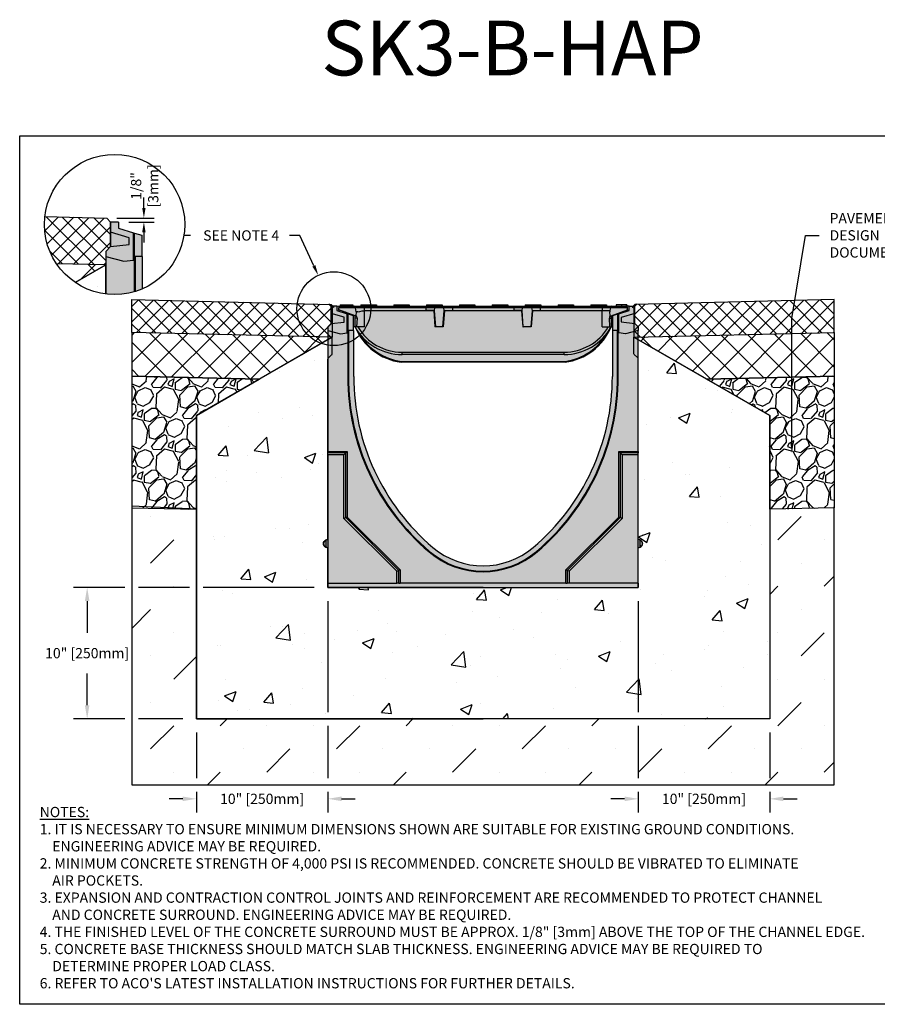
# Model space of a CAD drawing. Units: inches. Extents: x 725.4 to 786.3, y -54 to -9.1.
# Drawn here: x 725.4 to 764.6, y -54 to -9.1 of the extents above; entities that cross this region are included whole.
import ezdxf
from ezdxf import colors
from ezdxf.entities.mleader import LeaderData, LeaderLine
from ezdxf.math import Vec2, Vec3

# ---------------------------------------------------------------- set-up
doc = ezdxf.new("R2010")
doc.units = ezdxf.units.IN
doc.header["$LTSCALE"] = 0.25
doc.header["$MEASUREMENT"] = 0
for name, color, linetype in [('ABC', 7, 'Continuous'), ('ASPHALT', 7, 'Continuous'), ('Channel', 7, 'Continuous'), ('CONCRETE', 7, 'Continuous'), ('SUB-GRADE', 7, 'Continuous'), ('Text', 7, 'Continuous'), ('TITLEBLOCK', 7, 'Continuous')]:
    doc.layers.add(name, color=color, linetype=linetype)
doc.styles.add('Annotative', font='arial.ttf', dxfattribs={"height": 0.09375})
doc.styles.get("Standard").update_dxf_attribs({"font": 'arial.ttf'})
doc.dimstyles.get("Standard").update_dxf_attribs({"dimtxt": 0.625, "dimasz": 0.625, "dimexe": 0.625, "dimexo": 0.625, "dimtad": 0, "dimtih": 1, "dimtoh": 1, "dimdec": 3, "dimzin": 0, "dimdsep": 46, "dimlunit": 4, "dimtxsty": 'Standard', "dimcen": 0.625, "dimadec": 0, "dimazin": 0, "dimtfac": 1, "dimtdec": 3, "dimtofl": 0, "dimtmove": 0, "dimatfit": 3, "dimfxl": 1, "dimtolj": 1, "dimtzin": 0, "dimarcsym": 0})
pattern_1 = [(273.012788, (388.46686, -131.36732), (1.41421356, -24.04163056), [0.269072, -26.638176]), (229.96974, (388.481, -131.63602), (15.556349186, 18.38477631), [0.461736, -45.7118495]), (177.510447, (388.18402, -131.98957), (29.69848481, -1.414213562), [0.325576, -32.232065]), (312.27369, (387.98603, -132.89467), (-26.870057685, 29.69848481), [0.420476, -41.627116]), (337.833654, (388.26887, -133.20579), (-24.04163056, 9.899494937), [0.41231, -40.818746]), (42.27369, (388.65071, -133.36136), (-29.69848481, -26.870057685), [0.420476, -41.627116]), (82.69424, (388.961834, -133.078514), (-4.242640687, -32.526911935), [0.556058, -55.049697]), (117.255328, (389.032545, -132.52697), (-21.213203436, 41.012193309), [0.524976, -51.972643]), (166.429566, (388.79213, -132.06028), (-29.69848481, 7.071067812), [0.4219, -41.768146]), (220.23636, (388.382, -131.96129), (16.97056275, 14.142135624), [0.481664, -23.601525]), (267.397438, (388.01431, -132.27241), (-1.414213562, -32.526911935), [0.622896, -61.66675]), (183.814075, (389.40024, -131.50874), (-18.38477631, -1.41421356), [0.212602, -21.04769]), (216.469234, (389.18811, -131.52288), (21.213203436, 15.556349186), [0.404474, -40.043023]), (270, (388.8628, -131.7633), (1.4142136, -1.4142136), [0.282842, -2.545585]), (248.19859, (388.59414, -131.69258), (4.24264069, 9.89949494), [0.152316, -15.07923]), (336.80141, (388.53757, -131.834), (-5.65685425, 2.82842712), [0.215406, -10.554924]), (75.96376, (388.73556, -131.91886), (1.41421356, 7.0710678), [0.349858, -11.312046]), (206.56505, (388.8204, -131.57945), (4.2426407, 1.4142136), [0.252982, -6.071573]), (61.38954, (387.71733, -132.65425), (9.899494937, 18.38477631), [0.3544, -35.08569]), (115.346176, (387.88703, -132.34312), (9.899494937, -21.213203436), [0.297322, -29.4348155]), (338.19859, (388.53757, -131.2966), (-9.89949494, 4.24264069), [0.30463, -14.926916]), (28.61046, (388.82041, -131.40974), (-18.38477631, -9.899494937), [0.3544, -35.08569]), (24.443955, (388.59414, -133.53106), (-9.89949494, -4.24264069), [0.34176, -16.746247]), (339.77514, (388.90527, -133.38964), (-22.627417, 8.485281374), [0.286356, -28.349286]), (111.80141, (389.96593, -132.69668), (-4.24264069, 9.89949494), [0.30463, -14.926916]), (62.354025, (389.85279, -132.41383), (-12.72792206, -24.04163056), [0.335262, -33.190847]), (114.443955, (389.27296, -133.38964), (4.24264069, -9.89949494), [0.17088, -16.917127]), (146.30993, (389.88107, -132.78153), (-7.0710678, 4.2426407), [0.10198, -10.096059]), (210.96376, (389.7962, -132.72496), (5.65685425, 2.8284271), [0.41231, -7.833901]), (231.009006, (389.44267, -132.93709), (12.72792206, 15.556349186), [0.3821, -37.827846]), (348.69007, (388.86284, -132.04614), (-4.2426407, 1.4142136), [0.288444, -6.922659]), (38.157227, (389.14568, -132.10271), (26.870057685, 21.213203436), [0.503588, -49.855125]), (105.945396, (389.54166, -131.79158), (4.24264069, -15.55634919), [0.205912, -20.385348]), (135, (389.485, -131.5936), (-2.828427, 4e-16), [0.12, -1.88]), (165.256437, (389.37196, -132.92295), (15.556349186, -4.242640687), [0.277848, -27.50704]), (93.012788, (389.10326, -132.85224), (-1.41421356, 24.04163056), [0.538144, -26.369104]), (45, (389.075, -132.3148), (2e-16, 2.828427), [0.52, -1.48]), (10.304846, (389.44267, -131.94714), (24.04163056, 4.242640687), [0.316228, -31.306549]), (299.054604, (389.7538, -131.89057), (4.24264069, -7.07106781), [0.291204, -14.269016]), (252.645975, (389.895215, -132.14513), (-12.727922061, -41.012193309), [0.47413, -46.938948]), (220.426079, (389.75379, -132.59768), (-19.798989873, -16.970562748), [0.501598, -49.658147])]
pattern_2 = [(50, (683.1323, 19.9137), (5.37945, -0.47064), [0.5625, -6.1875]), (355, (683.1323, 19.9137), (-1.04064, 5.64144), [0.45, -4.95]), (100.4514, (683.5806, 19.8745), (4.33882, 5.1708), [0.47805, -5.25857]), (46.184, (683.132, 21.414), (8.0043, -1.2414), [0.84375, -9.28125]), (96.636, (683.799, 21.31), (7.00996, 7.3059), [0.7171, -7.88785]), (351.184, (683.132, 21.414), (7.00996, 7.3059), [0.675, -7.425]), (21, (683.8823, 21.0387), (4.4768, -3.01964), [0.5625, -6.1875]), (326, (683.8823, 21.0387), (1.82486, 5.43863), [0.45, -4.95]), (71.4514, (684.2554, 20.787), (6.30167, 2.41898), [0.47805, -5.25857]), (37.5, (683.1323, 19.9137), (0.0912, 2.496704), [0, -4.89, 0, -5.025, 0, -4.96875]), (7.5, (683.1323, 19.9137), (1.97302, 2.95809), [0, -2.865, 0, -4.7775, 0, -1.89375]), (327.5, (681.4598, 19.9137), (4.00367, -0.16916), [0, -1.875, 0, -5.85, 0, -7.7625]), (317.5, (680.7098, 19.9137), (4.3739, 0.75079), [0, -2.4375, 0, -3.885, 0, -5.5125])]
pattern_3 = [(45, (734.38794, -22.5933), (-0.353553, 0.353553), []), (135, (734.38794, -22.5933), (-0.353553, -0.353553), [])]
pattern_4 = [(45, (388.86265, -133.8001), (-0.6187184, 0.6187184), []), (135, (388.86265, -133.8001), (-0.6187184, -0.6187184), [])]

# ---------------------------------------------------------------- blocks, each defined once
blk = doc.blocks.new('*D48')
at = {"layer": 'Defpoints', "color": 0, "transparency": 16777216}
for p in [(739.501, -35.018), (733.501, -41.018), (733.501, -44.667)]:
    blk.add_point(p, dxfattribs=at)
at = {"layer": 'Text', "color": 0, "lineweight": -2, "transparency": 16777216}
for p, q in [((739.501, -35.643), (739.501, -40.705)), ((739.501, -41.33), (739.501, -43.721)), ((733.501, -41.643), (733.501, -43.721)), ((733.501, -44.346), (733.501, -45.292)), ((739.501, -44.346), (739.501, -45.292)), ((732.876, -44.667), (732.251, -44.667)), ((740.126, -44.667), (740.751, -44.667))]:
    blk.add_line(p, q, dxfattribs=at)
at = {"layer": 'Text', "color": 0, "transparency": 16777216}
for points in [[(732.876, -44.563), (732.876, -44.771), (733.501, -44.667)], [(740.126, -44.563), (740.126, -44.771), (739.501, -44.667)]]:
    blk.add_solid(points, dxfattribs=at)
at = {"layer": 'Text', "color": 0, "transparency": 16777216, "insert": (736.501, -44.667), "char_height": 0.46875, "attachment_point": 5}
blk.add_mtext('\\A1;10" [250mm]', dxfattribs=at)
blk = doc.blocks.new('*D49')
at = {"layer": 'Defpoints', "color": 0, "transparency": 16777216}
for p in [(739.501, -35.018), (728.514, -41.018), (733.501, -41.018)]:
    blk.add_point(p, dxfattribs=at)
at = {"layer": 'Text', "color": 0, "lineweight": -2, "transparency": 16777216}
for p, q in [((730.237, -35.018), (727.889, -35.018)), ((733.189, -35.018), (730.862, -35.018)), ((738.876, -35.018), (733.814, -35.018)), ((728.514, -35.643), (728.514, -37.092)), ((728.514, -40.393), (728.514, -38.943)), ((730.237, -41.018), (727.889, -41.018)), ((732.876, -41.018), (730.862, -41.018))]:
    blk.add_line(p, q, dxfattribs=at)
at = {"layer": 'Text', "color": 0, "transparency": 16777216}
for points in [[(728.409, -35.643), (728.618, -35.643), (728.514, -35.018)], [(728.409, -40.393), (728.618, -40.393), (728.514, -41.018)]]:
    blk.add_solid(points, dxfattribs=at)
at = {"layer": 'Text', "color": 0, "transparency": 16777216, "insert": (728.514, -38.018), "char_height": 0.46875, "attachment_point": 5}
blk.add_mtext('\\A1;10" [250mm]', dxfattribs=at)
blk = doc.blocks.new('*D50')
at = {"layer": 'Defpoints', "color": 0, "transparency": 16777216}
for p in [(753.675, -35.018), (759.675, -41.018), (759.675, -44.667)]:
    blk.add_point(p, dxfattribs=at)
at = {"layer": 'Text', "color": 0, "lineweight": -2, "transparency": 16777216}
for p, q in [((753.675, -35.643), (753.675, -40.705)), ((753.675, -41.33), (753.675, -43.721)), ((759.675, -41.643), (759.675, -43.721)), ((753.675, -44.346), (753.675, -45.292)), ((759.675, -44.346), (759.675, -45.292)), ((753.05, -44.667), (752.425, -44.667)), ((760.3, -44.667), (760.925, -44.667))]:
    blk.add_line(p, q, dxfattribs=at)
at = {"layer": 'Text', "color": 0, "transparency": 16777216}
for points in [[(753.05, -44.563), (753.05, -44.771), (753.675, -44.667)], [(760.3, -44.563), (760.3, -44.771), (759.675, -44.667)]]:
    blk.add_solid(points, dxfattribs=at)
at = {"layer": 'Text', "color": 0, "transparency": 16777216, "insert": (756.675, -44.667), "char_height": 0.46875, "attachment_point": 5}
blk.add_mtext('\\A1;10" [250mm]', dxfattribs=at)
blk = doc.blocks.new('*D47')
at = {"layer": 'Defpoints', "color": 0, "transparency": 16777216}
for p in [(729.405, -18.162), (729.948, -18.34), (731.104, -18.34)]:
    blk.add_point(p, dxfattribs=at)
at = {"layer": 'Text', "color": 0, "lineweight": -2, "transparency": 16777216}
for p, q in [((731.104, -17.693), (731.104, -17.224)), ((729.874, -18.162), (731.573, -18.162)), ((730.417, -18.34), (731.573, -18.34)), ((731.104, -18.809), (731.104, -19.277))]:
    blk.add_line(p, q, dxfattribs=at)
at = {"layer": 'Text', "color": 0, "transparency": 16777216}
for points in [[(731.026, -17.693), (731.182, -17.693), (731.104, -18.162)], [(731.026, -18.809), (731.182, -18.809), (731.104, -18.34)]]:
    blk.add_solid(points, dxfattribs=at)
at = {"layer": 'Text', "color": 0, "transparency": 16777216, "insert": (731.14, -16.694), "char_height": 0.4688, "attachment_point": 5, "rotation": 90}
blk.add_mtext('\\A1;1/8"\\P[3mm]', dxfattribs=at)
blk = doc.blocks.new('SW1373 S3K 00 Channel')
for p, q in [((-6.673, 8.306), (-6.929, 8.306)), ((-6.929, 7.976), (-6.929, 8.306)), ((-6.673, 8.306), (-6.673, 8.109)), ((-6.553, 8.296), (-6.673, 8.306)), ((-6.673, 8.109), (-6.198, 7.964)), ((-6.59, 8.246), (-6.589, 8.227)), ((-6.586, 8.146), (-6.589, 8.227)), ((-5.825, 8.227), (-6.589, 8.227)), ((-5.844, 7.873), (-6.586, 8.146)), ((-6.586, 8.146), (-6.583, 8.082)), ((-6.517, 8.365), (-6.526, 8.306)), ((-6.515, 8.365), (-6.526, 8.306)), ((-6.526, 8.306), (-6.513, 8.306)), ((-6.517, 8.365), (-6.515, 8.365)), ((-6.515, 8.365), (-5.943, 8.365)), ((-6.513, 8.306), (-5.892, 8.306)), ((-5.943, 8.365), (-5.935, 8.306)), ((-5.892, 8.306), (-5.474, 8.306)), ((-5.827, 8.241), (-5.825, 8.227)), ((-5.429, 8.241), (-5.827, 8.241)), ((-5.794, 8.056), (-5.825, 8.227)), ((-5.576, 8.365), (-5.576, 8.306)), ((-5.576, 8.365), (-5.429, 8.365)), ((-5.474, 8.306), (-5.429, 8.306)), ((-5.429, 8.365), (-5.429, 8.306)), ((-5.429, 8.365), (-5.015, 8.365)), ((-5.429, 8.306), (-5.429, 8.241)), ((-5.429, 8.306), (-5.015, 8.306)), ((-5.429, 8.241), (-5.429, 8.104)), ((-2.606, 8.241), (-5.429, 8.241)), ((-5.413, 7.361), (-5.413, 8.105)), ((-5.413, 8.105), (-2.606, 8.105)), ((-5.015, 8.365), (-5.015, 8.306)), ((-5.015, 8.365), (-4.868, 8.365)), ((-5.015, 8.306), (-4.964, 8.306)), ((-4.964, 8.306), (-3.98, 8.306)), ((-4.868, 8.365), (-4.868, 8.306)), ((-4.076, 8.365), (-4.076, 8.306)), ((-4.076, 8.365), (-3.929, 8.365)), ((-3.98, 8.306), (-3.929, 8.306)), ((-3.929, 8.365), (-3.929, 8.306)), ((-3.929, 8.365), (-3.515, 8.365)), ((-3.929, 8.306), (-3.515, 8.306)), ((-3.515, 8.365), (-3.515, 8.306)), ((-3.515, 8.365), (-3.368, 8.365)), ((-3.515, 8.306), (-3.464, 8.306)), ((-3.464, 8.306), (-2.606, 8.306)), ((-3.368, 8.365), (-3.368, 8.306)), ((-2.606, 8.306), (-2.142, 8.306)), ((-2.606, 8.306), (-2.606, 8.241)), ((-2.606, 8.241), (-2.606, 8.105)), ((-2.208, 8.241), (-2.606, 8.241)), ((-2.606, 8.105), (-2.606, 8.105)), ((-2.606, 8.105), (-2.232, 8.105)), ((-2.232, 8.105), (-2.606, 8.105)), ((-2.576, 8.365), (-2.576, 8.306)), ((-2.576, 8.365), (-2.429, 8.365)), ((-2.429, 8.365), (-2.429, 8.306)), ((-2.429, 8.365), (-2.015, 8.365)), ((-2.249, 8.105), (-2.194, 7.361)), ((-2.21, 8.227), (-2.232, 8.105)), ((-2.232, 8.105), (-2.232, 8.105)), ((-2.232, 8.105), (-2.231, 8.105)), ((-2.231, 8.105), (-2.173, 7.361)), ((-2.21, 8.227), (-2.208, 8.241)), ((-1.797, 8.227), (-2.21, 8.227)), ((-2.142, 8.306), (-1.865, 8.306)), ((-2.015, 8.365), (-2.015, 8.306)), ((-2.015, 8.365), (-1.868, 8.365)), ((-1.868, 8.365), (-1.868, 8.306)), ((-1.865, 8.306), (-1.401, 8.306)), ((-1.834, 7.361), (-1.776, 8.105)), ((-1.758, 8.105), (-1.813, 7.361)), ((-1.401, 8.241), (-1.799, 8.241)), ((-1.799, 8.241), (-1.797, 8.227)), ((-1.776, 8.105), (-1.797, 8.227)), ((-1.776, 8.105), (-1.776, 8.105)), ((-1.776, 8.105), (-1.776, 8.105)), ((-1.776, 8.105), (-1.401, 8.105)), ((-1.776, 8.105), (-1.401, 8.105)), ((-1.401, 8.306), (-1.401, 8.241)), ((-1.401, 8.306), (-0.98, 8.306)), ((-1.401, 8.241), (-1.401, 8.105)), ((1.406, 8.241), (-1.401, 8.241)), ((-1.401, 8.105), (-1.401, 8.105)), ((-1.401, 8.105), (1.406, 8.105)), ((-1.076, 8.365), (-1.076, 8.306)), ((-1.076, 8.365), (-0.929, 8.365)), ((-0.98, 8.306), (-0.929, 8.306)), ((-0.929, 8.365), (-0.929, 8.306)), ((-0.929, 8.365), (-0.515, 8.365)), ((-0.929, 8.306), (-0.515, 8.306)), ((-0.515, 8.365), (-0.515, 8.306)), ((-0.515, 8.365), (-0.368, 8.365)), ((-0.515, 8.306), (-0.464, 8.306)), ((-0.464, 8.306), (0.52, 8.306)), ((-0.368, 8.365), (-0.368, 8.306)), ((0.424, 8.365), (0.424, 8.306)), ((0.424, 8.365), (0.571, 8.365)), ((0.52, 8.306), (0.571, 8.306)), ((0.571, 8.365), (0.571, 8.306)), ((0.571, 8.365), (0.985, 8.365)), ((0.571, 8.306), (0.985, 8.306)), ((0.985, 8.365), (0.985, 8.306)), ((0.985, 8.365), (1.132, 8.365)), ((0.985, 8.306), (1.036, 8.306)), ((1.036, 8.306), (1.406, 8.306)), ((1.132, 8.365), (1.132, 8.306)), ((1.406, 8.306), (1.87, 8.306)), ((1.406, 8.306), (1.406, 8.241)), ((1.406, 8.241), (1.406, 8.105)), ((1.804, 8.241), (1.406, 8.241)), ((1.406, 8.105), (1.78, 8.105)), ((1.406, 8.105), (1.406, 8.105)), ((1.78, 8.105), (1.406, 8.105)), ((1.763, 8.105), (1.818, 7.361)), ((1.78, 8.105), (1.802, 8.227)), ((1.78, 8.105), (1.78, 8.105)), ((1.839, 7.361), (1.78, 8.105)), ((1.78, 8.105), (1.78, 8.105)), ((1.802, 8.227), (1.804, 8.241)), ((2.215, 8.227), (1.802, 8.227)), ((1.87, 8.306), (2.147, 8.306)), ((1.924, 8.365), (1.924, 8.306)), ((1.924, 8.365), (2.071, 8.365)), ((2.071, 8.365), (2.071, 8.306)), ((2.071, 8.365), (2.485, 8.365)), ((2.147, 8.306), (2.611, 8.306)), ((2.236, 8.105), (2.177, 7.361)), ((2.254, 8.105), (2.198, 7.361)), ((2.212, 8.241), (2.215, 8.227)), ((2.611, 8.241), (2.212, 8.241)), ((2.215, 8.227), (2.236, 8.105)), ((2.236, 8.105), (2.611, 8.105)), ((2.236, 8.105), (2.236, 8.105)), ((2.236, 8.105), (2.611, 8.105)), ((2.236, 8.105), (2.236, 8.105)), ((2.485, 8.365), (2.485, 8.306)), ((2.485, 8.365), (2.632, 8.365)), ((2.611, 8.306), (2.611, 8.241)), ((2.611, 8.306), (3.52, 8.306)), ((2.611, 8.241), (2.611, 8.105)), ((5.433, 8.241), (2.611, 8.241)), ((2.611, 8.105), (2.611, 8.105)), ((2.611, 8.105), (5.433, 8.105)), ((2.632, 8.365), (2.632, 8.306)), ((3.424, 8.365), (3.424, 8.306)), ((3.424, 8.365), (3.571, 8.365)), ((3.52, 8.306), (3.571, 8.306)), ((3.571, 8.365), (3.571, 8.306)), ((3.571, 8.365), (3.985, 8.365)), ((3.571, 8.306), (3.985, 8.306)), ((3.985, 8.365), (3.985, 8.306)), ((3.985, 8.365), (4.132, 8.365)), ((3.985, 8.306), (4.036, 8.306)), ((4.036, 8.306), (5.02, 8.306)), ((4.132, 8.365), (4.132, 8.306)), ((4.924, 8.365), (4.924, 8.306)), ((4.924, 8.365), (5.071, 8.365)), ((5.02, 8.306), (5.071, 8.306)), ((5.071, 8.365), (5.071, 8.306)), ((5.071, 8.365), (5.485, 8.365)), ((5.071, 8.306), (5.485, 8.306)), ((5.433, 8.306), (5.433, 8.241)), ((5.433, 8.241), (5.433, 8.105)), ((5.832, 8.241), (5.433, 8.241)), ((5.433, 7.361), (5.433, 8.105)), ((5.433, 8.105), (5.808, 8.105)), ((5.485, 8.365), (5.485, 8.306)), ((5.485, 8.365), (5.632, 8.365)), ((5.485, 8.306), (5.512, 8.306)), ((5.512, 8.306), (5.897, 8.306)), ((5.632, 8.365), (5.632, 8.306)), ((5.799, 8.056), (5.808, 8.105)), ((5.808, 8.105), (5.829, 8.227)), ((5.829, 8.227), (5.832, 8.241)), ((6.594, 8.227), (5.829, 8.227)), ((5.849, 7.873), (6.591, 8.146)), ((5.897, 8.306), (6.518, 8.306)), ((6.321, 8.365), (6.081, 8.365)), ((6.198, 7.964), (6.673, 8.109)), ((6.307, 8.365), (6.29, 8.365)), ((6.561, 8.365), (6.321, 8.365)), ((6.656, 8.306), (6.518, 8.306)), ((6.673, 8.306), (6.557, 8.296)), ((6.591, 8.146), (6.588, 8.082)), ((6.591, 8.146), (6.594, 8.227)), ((6.594, 8.227), (6.594, 8.246)), ((6.656, 8.305), (6.656, 8.306)), ((6.673, 8.109), (6.673, 8.306)), ((6.673, 8.306), (6.929, 8.306)), ((6.929, 7.976), (6.929, 8.306)), ((-6.337, 7.803), (-6.929, 7.976)), ((-6.929, 7.519), (-6.929, 7.976)), ((-6.286, 8.036), (-6.434, 8.036)), ((-6.337, 7.586), (-6.337, 7.803)), ((-6.198, 7.089), (-6.198, 7.964)), ((-6.198, 7.964), (-6.161, 7.953)), ((-6.161, 7.204), (-6.161, 7.953)), ((-6.161, 7.953), (-5.925, 7.881)), ((-5.925, 7.881), (-5.925, 7.204)), ((-5.806, 7.873), (-5.844, 7.873)), ((-5.844, 7.761), (-5.844, 7.873)), ((-5.75, 7.761), (-5.844, 7.761)), ((-5.844, 7.361), (-5.844, 7.761)), ((-5.791, 8.056), (-5.806, 7.873)), ((-5.806, 7.873), (-5.794, 7.873)), ((-5.794, 8.056), (-5.791, 8.056)), ((-5.72, 8.056), (-5.791, 8.056)), ((-5.75, 7.761), (-5.774, 7.361)), ((5.795, 7.361), (5.771, 7.761)), ((5.771, 7.761), (5.849, 7.761)), ((5.796, 8.056), (5.799, 8.056)), ((5.81, 7.873), (5.796, 8.056)), ((5.81, 7.873), (5.849, 7.873)), ((5.849, 7.873), (5.849, 7.761)), ((5.849, 7.761), (5.849, 7.361)), ((5.925, 7.881), (6.161, 7.953)), ((5.925, 7.204), (5.925, 7.881)), ((6.161, 7.953), (6.198, 7.964)), ((6.161, 7.204), (6.161, 7.953)), ((6.198, 7.089), (6.198, 7.964)), ((6.291, 8.036), (6.434, 8.036)), ((6.929, 7.976), (6.306, 7.793)), ((6.306, 7.793), (6.306, 7.59)), ((6.929, 7.519), (6.929, 7.976)), ((-7.087, 7.361), (-6.929, 7.519)), ((-7.087, 7.361), (-7.087, 7.204)), ((-7.087, 7.204), (-7.087, 1.674)), ((-7.087, 7.204), (-6.506, 7.048)), ((-6.929, 7.519), (-6.337, 7.586)), ((-6.175, 7.204), (-6.198, 7.204)), ((-6.198, 7.089), (-6.198, 7.204)), ((-6.175, 7.204), (-6.175, 5.101)), ((-6.142, 7.204), (-6.175, 7.204)), ((-6.142, 7.204), (-6.142, 5.101)), ((-5.906, 7.204), (-6.142, 7.204)), ((-5.844, 7.361), (-5.925, 7.361)), ((-5.906, 5.101), (-5.906, 7.204)), ((-5.774, 7.361), (-5.844, 7.361)), ((-5.841, 7.353), (-5.84, 7.353)), ((-5.413, 7.361), (-5.774, 7.361)), ((-2.173, 7.361), (-2.194, 7.361)), ((-1.834, 7.361), (-2.173, 7.361)), ((-1.813, 7.361), (-1.834, 7.361)), ((1.818, 7.361), (1.839, 7.361)), ((2.177, 7.361), (1.839, 7.361)), ((2.198, 7.361), (2.177, 7.361)), ((5.433, 7.361), (5.795, 7.361)), ((5.795, 7.361), (5.849, 7.361)), ((5.844, 7.353), (5.845, 7.353)), ((5.849, 7.361), (5.925, 7.361)), ((5.906, 7.204), (5.906, 5.101)), ((6.142, 7.204), (5.906, 7.204)), ((6.142, 5.101), (6.142, 7.204)), ((6.142, 7.204), (6.175, 7.204)), ((6.175, 5.101), (6.175, 7.204)), ((6.198, 7.204), (6.175, 7.204)), ((6.198, 7.089), (6.198, 7.204)), ((6.306, 7.59), (6.929, 7.519)), ((7.087, 7.204), (6.506, 7.048)), ((6.929, 7.519), (7.087, 7.361)), ((7.087, 7.361), (7.087, 7.204)), ((7.087, 1.674), (7.087, 7.204)), ((-6.506, 7.048), (-6.198, 7.089)), ((6.506, 7.048), (6.198, 7.089)), ((-3.698, 6.21), (3.703, 6.21)), ((-3.698, 6.101), (-3.698, 6.21)), ((3.703, 6.101), (-3.698, 6.101)), ((3.703, 6.101), (3.703, 6.21)), ((-3.738, 5.785), (3.743, 5.785)), ((-3.738, 5.747), (-3.738, 5.785)), ((3.743, 5.747), (-3.738, 5.747)), ((3.743, 5.785), (3.743, 5.747)), ((-6.142, 5.101), (-6.175, 5.101)), ((6.142, 5.101), (6.175, 5.101)), ((-7.087, 1.674), (-6.2, 1.674)), ((-7.087, 1.617), (-7.087, 1.674)), ((-6.257, 1.617), (-7.087, 1.617)), ((-7.087, 1.524), (-7.087, 1.617)), ((-6.35, 1.524), (-7.087, 1.524)), ((-7.087, 1.524), (-7.087, -4.34)), ((-6.35, 1.524), (-6.257, 1.617)), ((-6.35, -1.378), (-6.35, 1.524)), ((-6.2, 1.674), (-6.257, 1.617)), ((-6.257, -1.339), (-6.257, 1.617)), ((-6.2, 1.674), (-6.2, -1.315)), ((6.2, -1.315), (6.2, 1.674)), ((6.257, 1.617), (6.2, 1.674)), ((6.2, 1.674), (7.087, 1.674)), ((6.257, 1.617), (6.257, -1.339)), ((7.087, 1.617), (6.257, 1.617)), ((6.35, 1.524), (6.257, 1.617)), ((7.087, 1.524), (6.35, 1.524)), ((6.35, 1.524), (6.35, -1.378)), ((7.087, 1.674), (7.087, 1.617)), ((7.087, 1.524), (7.087, 1.617)), ((7.087, -4.34), (7.087, 1.524)), ((-6.35, -1.378), (-6.257, -1.339)), ((-6.2, -1.315), (-6.257, -1.339)), ((-3.843, -3.752), (-6.257, -1.339)), ((-6.2, -1.315), (-3.786, -3.729)), ((3.786, -3.729), (6.2, -1.315)), ((6.257, -1.339), (3.843, -3.752)), ((6.257, -1.339), (6.2, -1.315)), ((6.35, -1.378), (6.257, -1.339)), ((-3.937, -3.791), (-6.35, -1.378)), ((6.35, -1.378), (3.937, -3.791)), ((-7.283, -2.528), (-7.283, -2.523)), ((-7.283, -2.532), (-7.283, -2.528)), ((-7.087, -2.331), (-7.181, -2.37)), ((-7.181, -2.37), (-7.181, -2.685)), ((-7.181, -2.685), (-7.087, -2.724)), ((7.181, -2.37), (7.087, -2.331)), ((7.087, -2.724), (7.181, -2.685)), ((7.181, -2.528), (7.181, -2.37)), ((7.181, -2.685), (7.181, -2.528)), ((7.283, -2.523), (7.283, -2.532)), ((-2.445, -2.882), (-2.467, -2.908)), ((2.445, -2.882), (2.467, -2.908)), ((-3.937, -3.791), (-3.843, -3.752)), ((-3.937, -4.34), (-3.937, -3.791)), ((-3.786, -3.729), (-3.843, -3.752)), ((-3.843, -4.34), (-3.843, -3.752)), ((-3.786, -3.729), (-3.786, -4.34)), ((3.843, -3.752), (3.786, -3.729)), ((3.786, -4.34), (3.786, -3.729)), ((3.843, -3.752), (3.843, -4.34)), ((3.937, -3.791), (3.843, -3.752)), ((3.937, -3.791), (3.937, -4.34)), ((-7.087, -4.34), (-3.937, -4.34)), ((-7.087, -4.34), (-7.087, -4.528)), ((-3.843, -4.34), (-3.937, -4.34)), ((-3.843, -4.34), (-3.786, -4.34)), ((3.786, -4.34), (-3.786, -4.34)), ((3.786, -4.34), (3.843, -4.34)), ((3.937, -4.34), (3.843, -4.34)), ((7.087, -4.34), (3.937, -4.34)), ((7.087, -4.34), (7.087, -4.528)), ((-7.087, -4.528), (7.087, -4.528))]:
    blk.add_line(p, q)
at = {"flags": 128}
for points in [[(-5.72, 8.056), (-5.628, 8.071), (-5.513, 8.09), (-5.429, 8.104)], [(6.081, 8.365), (6.079, 8.347), (6.076, 8.33), (6.073, 8.306)], [(6.321, 8.365), (6.321, 8.347), (6.321, 8.33), (6.321, 8.306)], [(6.561, 8.365), (6.564, 8.347), (6.566, 8.33), (6.57, 8.306)]]:
    blk.add_lwpolyline(points, dxfattribs=at)
for centre, radius, start, end in [((-6.513, 8.227), 0.0787, 90, 165.9835), ((-5.898, 8.235), 0.0708, 4.4944, 85.7748), ((-2.137, 8.235), 0.0708, 94.2252, 175.5056), ((-1.87, 8.235), 0.0708, 4.4944, 85.7748), ((1.875, 8.235), 0.0708, 94.2252, 175.5056), ((2.142, 8.235), 0.0708, 4.4944, 85.7748), ((5.902, 8.235), 0.0708, 94.2252, 175.5056), ((6.518, 8.227), 0.0787, 14.0165, 90), ((-5.866, 7.78), 0.118, 350.5285, 51.8882), ((5.884, 7.783), 0.116, 129.5456, 191.0589), ((-3.698, 8.558), 2.457, 209.1608, 270), ((-3.371, 8.406), 2.685, 202.9101, 203.0927), ((-3.371, 8.406), 2.685, 203.0927, 262.0185), ((-3.698, 8.549), 2.339, 210.5245, 270), ((3.703, 8.549), 2.339, 270, 329.4755), ((3.703, 8.558), 2.457, 270, 330.8392), ((3.376, 8.406), 2.685, 277.9815, 336.9073), ((3.376, 8.406), 2.685, 336.9073, 337.0899), ((-3.371, 8.405), 2.646, 210.0611, 262.0185), ((3.376, 8.405), 2.646, 277.9815, 329.9389), ((-5.433, 6.013), 1.71, 351.0597, 352.3273), ((-3.738, 5.786), 0.0394, 262.0185, 270), ((5.438, 6.013), 1.71, 187.6727, 188.9403), ((3.743, 5.786), 0.0394, 270, 277.9815), ((4.327, 5.101), 10.503, 180, 229.6932), ((4.327, 5.101), 10.469, 180, 229.6932), ((4.327, 5.101), 10.233, 180, 229.6932), ((-4.327, 5.101), 10.233, 310.3068, 0), ((-4.327, 5.101), 10.469, 310.3068, 0), ((-4.327, 5.101), 10.503, 310.3068, 0), ((-7.118, -2.523), 0.165, 112.5, 180), ((-7.118, -2.532), 0.165, 180, 247.5), ((7.118, -2.523), 0.165, 0, 67.5), ((7.118, -2.532), 0.165, 292.5, 0), ((0, 0), 3.813, 229.6932, 310.3068), ((0, 0), 3.78, 229.6932, 310.3068), ((0, 0), 3.543, 229.6932, 310.3068)]:
    blk.add_arc(centre, radius, start, end)
blk.add_ellipse((-5.413, 4.254), major_axis=(0, 3.852), ratio=0.157789, start_param=0, end_param=0.025914)

msp = doc.modelspace()

# ---------------------------------------------------------------- hatches: boundary and pattern name
at = {"layer": 'ABC'}
h = msp.add_hatch(color=252, dxfattribs=at)
h.dxf.hatch_style = 1
h.paths.add_polyline_path([(731.0133, -18.946), (730.6769, -18.8432), (730.6243, -18.8271), (729.9479, -18.6203), (729.9479, -18.3399), (729.5835, -18.3399), (729.5835, -18.8101), (729.5835, -19.4614), (729.3592, -19.6857), (729.3592, -19.91), (730.1862, -20.1316), (730.6243, -20.0736), (730.6243, -19.91), (730.6572, -19.91), (730.7049, -19.91), (731.0133, -19.91)])
h = msp.add_hatch(color=253, dxfattribs=at)
h.dxf.hatch_style = 1
h.paths.add_polyline_path([(731.0414, -19.91), (730.7049, -19.91), (730.6572, -19.91), (730.6243, -19.91), (730.6243, -20.0736), (730.1862, -20.1316), (729.3592, -19.91), (729.3592, -21.6273, 0.1351414), (731.0414, -21.389)])
h = msp.add_hatch(color=252, dxfattribs=at)
h.dxf.hatch_style = 1
h.paths.add_polyline_path([(752.4322, -23.1291), (752.5086, -23.1291), (752.5086, -23.2865), (752.7864, -23.2865), (752.7864, -23.4014), (753.094, -23.4421), (753.6747, -23.2865), (753.6747, -23.1291), (753.5172, -22.9716), (753.5172, -22.5143), (753.5172, -22.1842), (753.1576, -22.1842), (753.1543, -22.1606), (753.1518, -22.1428), (753.1493, -22.1251), (752.6693, -22.1251), (752.6668, -22.1428), (752.6643, -22.1606), (752.661, -22.1842), (752.2203, -22.1842), (752.2203, -22.1251), (751.5117, -22.1251), (751.5117, -22.1842), (750.7203, -22.1842), (750.7203, -22.1251), (750.0117, -22.1251), (750.0117, -22.1842), (749.2203, -22.1842), (749.2203, -22.1251), (748.5117, -22.1251), (748.5117, -22.1842), (747.7203, -22.1842), (747.7203, -22.1251), (747.0117, -22.1251), (747.0117, -22.1842), (746.2203, -22.1842), (746.2203, -22.1251), (745.5117, -22.1251), (745.5117, -22.1842), (744.7204, -22.1842), (744.7204, -22.1251), (744.0117, -22.1251), (744.0117, -22.1842), (743.2204, -22.1842), (743.2204, -22.1251), (742.5117, -22.1251), (742.5117, -22.1842), (741.7204, -22.1842), (741.7204, -22.1251), (741.0117, -22.1251), (741.0117, -22.1842), (740.653, -22.1842), (740.6447, -22.1251), (740.0708, -22.1251), (740.0625, -22.1842), (739.659, -22.1842), (739.659, -22.9716), (739.5015, -23.1291), (739.5015, -23.2865), (740.0822, -23.4421), (740.3898, -23.4014), (740.3898, -23.2865), (740.6676, -23.2865), (740.6676, -23.1291), (740.744, -23.1291, 0.2637835), (742.8444, -24.7428, 0.0348401), (742.8499, -24.7432), (750.331, -24.7432, 0.2637637)])
h = msp.add_hatch(color=253, dxfattribs=at)
h.dxf.hatch_style = 1
h.paths.add_polyline_path([(753.6747, -23.2865), (753.094, -23.4421), (752.7864, -23.4014), (752.7864, -23.2865), (752.4936, -23.2865), (752.4936, -25.3889, -0.2202906), (748.8802, -33.1924, -0.3670051), (744.296, -33.1924, -0.2202906), (740.6826, -25.3889), (740.6826, -23.2865), (740.3898, -23.2865), (740.3898, -23.4014), (740.0822, -23.4421), (739.5015, -23.2865), (739.5015, -32.821), (739.4067, -32.8602, 0.3033467), (739.3046, -33.013, 0.3196703), (739.4067, -33.1754), (739.5015, -33.2147), (739.5015, -35.0178), (753.6747, -35.0178), (753.6747, -33.2147), (753.7695, -33.1754, 0.3033467), (753.8715, -33.0226, 0.3196703), (753.7695, -32.8602), (753.6747, -32.821)])
h = msp.add_hatch(dxfattribs=at)
h.set_pattern_fill('GRAVEL', color=256, scale=2, angle=45, style=0)
h.set_pattern_definition(pattern_1)
h.paths.add_polyline_path([(733.5013, -31.4514), (730.55, -31.3798), (730.55, -25.3798), (736.3721, -25.5191), (733.5015, -27.1764)])
h = msp.add_hatch(dxfattribs=at)
h.set_pattern_fill('GRAVEL', color=256, scale=2, angle=45, style=0)
h.set_pattern_definition(pattern_1)
h.paths.add_polyline_path([(759.6749, -31.4514), (762.6262, -31.3798), (762.6262, -25.3798), (756.804, -25.5191), (759.6747, -27.1764)])
at = {"layer": 'ASPHALT'}
h = msp.add_hatch(dxfattribs=at)
h.set_pattern_fill('NET', color=256, scale=4, angle=45, style=0)
h.set_pattern_definition([(45, (342.27087, 0), (-0.3535534, 0.3535534), []), (135, (342.27087, 0), (-0.3535534, -0.3535534), [])])
edge = h.paths.add_edge_path()
edge.add_arc((729.7673, -18.453), 3.2004, 173.56691, 214.01698)
edge.add_line((727.1146, -20.2435), (729.3592, -20.2972))
edge.add_line((729.3592, -20.2972), (729.3592, -19.6857))
edge.add_line((729.3592, -19.6857), (729.5835, -19.4614))
edge.add_line((729.5835, -19.4614), (729.5835, -18.3399))
edge.add_line((729.5835, -18.3399), (729.4054, -18.1619))
edge.add_line((729.4054, -18.1619), (726.5871, -18.0945))
h = msp.add_hatch(dxfattribs=at)
h.set_pattern_fill('NET', color=256, scale=9.969891, angle=45, style=0)
h.set_pattern_definition([(45, (229.9547, -177.3112), (-0.8812222, 0.8812222), []), (135, (229.9547, -177.3112), (-0.8812222, -0.8812222), [])])
edge = h.paths.add_edge_path()
edge.add_arc((729.7673, -18.453), 3.2004, 214.01698, 235.80134)
edge.add_line((727.9685, -21.1001), (729.3592, -20.2972))
edge.add_line((729.3592, -20.2972), (727.1146, -20.2435))
h = msp.add_hatch(dxfattribs=at)
h.set_pattern_fill('NET', color=256, scale=4, angle=45, style=0)
h.set_pattern_definition(pattern_3)
edge = h.paths.add_edge_path()
edge.add_arc((739.782, -22.3169), 0.0944, 453.00621, 512.20757, ccw=False)
edge.add_line((739.7771, -22.2226), (739.6521, -22.0976))
edge.add_line((739.6521, -22.0976), (730.55, -21.8798))
edge.add_line((730.55, -21.8798), (730.55, -23.3798))
edge.add_line((730.55, -23.3798), (739.6983, -23.5987))
edge.add_line((739.6983, -23.5987), (739.6985, -23.5986))
edge.add_line((739.6985, -23.5986), (739.6985, -22.2728))
h = msp.add_hatch(dxfattribs=at)
h.set_pattern_fill('NET', color=256, scale=4, angle=45, style=0)
h.set_pattern_definition(pattern_3)
edge = h.paths.add_edge_path()
edge.add_arc((753.3941, -22.3169), 0.0944, 27.79243, 86.99379)
edge.add_line((753.3991, -22.2226), (753.5241, -22.0976))
edge.add_line((753.5241, -22.0976), (762.6262, -21.8798))
edge.add_line((762.6262, -21.8798), (762.6262, -23.3798))
edge.add_line((762.6262, -23.3798), (753.4778, -23.5987))
edge.add_line((753.4778, -23.5987), (753.4777, -23.5986))
edge.add_line((753.4777, -23.5986), (753.4777, -22.2728))
h = msp.add_hatch(dxfattribs=at)
h.set_pattern_fill('NET', color=256, scale=7, angle=45, style=0)
h.set_pattern_definition(pattern_4)
h.paths.add_polyline_path([(736.3721, -25.5191), (730.55, -25.3798), (730.55, -23.3798), (739.6985, -23.5987)])
h = msp.add_hatch(dxfattribs=at)
h.set_pattern_fill('NET', color=256, scale=7, angle=45, style=0)
h.set_pattern_definition(pattern_4)
h.paths.add_polyline_path([(756.804, -25.5191), (762.6262, -25.3798), (762.6262, -23.3798), (753.4777, -23.5987)])
at = {"layer": 'CONCRETE'}
h = msp.add_hatch(dxfattribs=at)
h.set_pattern_fill('AR-CONC', color=256, scale=1.42427)
h.set_pattern_definition([(50, (739.452, -30.17), (10.2157, -0.8938), [1.0682, -11.7502]), (355, (739.452, -30.17), (-1.976, 10.713), [0.8546, -9.4]), (100.45, (740.304, -30.245), (8.2395, 9.8195), [0.908, -9.986]), (46.18, (739.452, -27.322), (15.2, -2.357), [1.602, -17.625]), (96.64, (740.719, -27.518), (13.312, 13.874), [1.362, -14.979]), (351.18, (739.452, -27.322), (13.312, 13.874), [1.282, -14.1]), (21, (740.877, -28.034), (8.5016, -5.7344), [1.0682, -11.7502]), (326, (740.877, -28.034), (3.4655, 10.328), [0.8546, -9.4]), (71.45, (741.585, -28.5115), (11.967, 4.594), [0.908, -9.986]), (37.5, (739.4524, -30.17), (0.1732, 4.7413), [0, -9.28624, 0, -9.5426, 0, -9.4358]), (7.5, (739.4524, -30.17), (3.7468, 5.6175), [0, -5.4407, 0, -9.0726, 0, -3.5963]), (327.5, (736.2763, -30.17), (7.6031, -0.3212), [0, -3.5607, 0, -11.1093, 0, -14.7412]), (317.5, (734.852, -30.17), (8.306, 1.4258), [0, -4.6289, 0, -7.3777, 0, -10.4684])])
edge = h.paths.add_edge_path()
edge.add_arc((729.7673, -18.453), 3.2004, 235.80134, 262.67269)
edge.add_line((729.3592, -21.6273), (729.3592, -20.2972))
edge.add_line((729.3592, -20.2972), (727.9685, -21.1001))
h = msp.add_hatch(dxfattribs=at)
h.set_pattern_fill('AR-CONC', color=256, scale=0.75)
h.set_pattern_definition(pattern_2)
edge = h.paths.add_edge_path()
edge.add_line((746.5881, -41.0178), (746.5881, -35.0178))
edge.add_line((746.5881, -35.0178), (739.5015, -35.0178))
edge.add_line((739.5015, -35.0178), (739.5015, -33.3249))
edge.add_line((739.5015, -33.3249), (739.4067, -33.2856))
edge.add_arc((739.47, -33.1329), 0.1654, 180, 247.49993, ccw=False)
edge.add_arc((739.4697, -33.1233), 0.1654, 112.58053, 183.30691, ccw=False)
edge.add_line((739.4062, -32.9707), (739.5015, -32.9312))
edge.add_line((739.5015, -32.9312), (739.5015, -24.7204))
edge.add_line((739.5015, -24.7204), (739.5015, -24.6079))
edge.add_arc((739.6196, -24.6079), 0.1181, 131.42888, 180, ccw=False)
edge.add_line((739.5414, -24.5194), (739.6849, -24.3933))
edge.add_arc((739.659, -24.3637), 0.0394, 311.30019, 360)
edge.add_line((739.6983, -24.3637), (739.6983, -23.5988))
edge.add_line((739.6983, -23.5988), (733.5015, -27.1764))
edge.add_line((733.5015, -27.1764), (733.5015, -41.0178))
edge.add_line((733.5015, -41.0178), (746.5881, -41.0178))
h = msp.add_hatch(dxfattribs=at)
h.set_pattern_fill('AR-CONC', color=256, scale=0.75)
h.set_pattern_definition(pattern_2)
edge = h.paths.add_edge_path()
edge.add_line((746.5881, -41.0178), (746.5881, -35.0178))
edge.add_line((746.5881, -35.0178), (753.6747, -35.0178))
edge.add_line((753.6747, -35.0178), (753.6747, -33.3249))
edge.add_line((753.6747, -33.3249), (753.7695, -33.2856))
edge.add_arc((753.7062, -33.1329), 0.1654, 292.50007, 360)
edge.add_arc((753.7065, -33.1233), 0.1654, 356.69309, 427.41947)
edge.add_line((753.7699, -32.9707), (753.6747, -32.9312))
edge.add_line((753.6747, -32.9312), (753.6747, -24.7204))
edge.add_line((753.6747, -24.7204), (753.6747, -24.6079))
edge.add_arc((753.5566, -24.6079), 0.1181, 360, 408.57112)
edge.add_line((753.6347, -24.5194), (753.4912, -24.3933))
edge.add_arc((753.5172, -24.3637), 0.0394, 180, 228.69981, ccw=False)
edge.add_line((753.4778, -24.3637), (753.4778, -23.5988))
edge.add_line((753.4778, -23.5988), (759.6747, -27.1764))
edge.add_line((759.6747, -27.1764), (759.6747, -41.0178))
edge.add_line((759.6747, -41.0178), (746.5881, -41.0178))
at = {"layer": 'SUB-GRADE'}
h = msp.add_hatch(dxfattribs=at)
h.set_pattern_fill('MUDST', color=256, scale=6, angle=45, style=0)
h.set_pattern_definition([(45, (-2368.9019, -1672.6262), (1.0606602, 3.1819805), [1.5, -1.5, 0, -1.5, 0, -1.5])])
h.paths.add_polyline_path([(759.6747, -41.0178), (733.5015, -41.0178), (733.5015, -31.4504), (730.55, -31.3068), (730.55, -44.0336), (762.6262, -44.0336), (762.6262, -31.3798), (759.6747, -31.4504)])

# ---------------------------------------------------------------- linework, layer by layer
for p, q in [((729.9479, -18.3399), (729.5835, -18.3399)), ((729.5835, -18.8101), (729.5835, -18.3399)), ((729.9479, -18.3399), (729.9479, -18.6203)), ((730.4263, -19.057), (729.5835, -18.8101)), ((729.5835, -19.4614), (729.5835, -18.8101)), ((729.9479, -18.6203), (730.6243, -18.8271)), ((730.6243, -20.0736), (730.6243, -18.8271)), ((730.6243, -18.8271), (730.6769, -18.8432)), ((730.6769, -19.91), (730.6769, -18.8432)), ((730.6769, -18.8432), (731.0133, -18.946)), ((730.4263, -19.3651), (730.4263, -19.057)), ((731.0133, -18.946), (731.0133, -19.91)), ((729.3592, -19.6857), (729.5835, -19.4614)), ((729.3592, -19.6857), (729.3592, -19.91)), ((729.5835, -19.4614), (730.4263, -19.3651)), ((729.3592, -19.91), (729.3592, -21.6273)), ((729.3592, -19.91), (730.1862, -20.1316)), ((730.1862, -20.1316), (730.6243, -20.0736)), ((730.6572, -19.91), (730.6243, -19.91)), ((730.6243, -20.0736), (730.6243, -19.91)), ((730.6572, -19.91), (730.6572, -21.5273)), ((730.7049, -19.91), (730.6572, -19.91)), ((730.7049, -19.91), (730.7049, -21.5131)), ((731.0414, -19.91), (730.7049, -19.91)), ((731.0414, -21.389), (731.0414, -19.91))]:
    msp.add_line(p, q)
msp.add_lwpolyline([(725.4334, -14.4021), (767.7428, -14.4021), (767.7428, -54.0459), (725.4334, -54.0459)], close=True)
at = {"layer": 'ABC'}
for p, q in [((739.659, -22.1842), (739.5456, -22.0708)), ((753.5172, -22.1842), (753.6306, -22.0708))]:
    msp.add_line(p, q, dxfattribs=at)
for points in [[(736.3721, -25.5191), (730.55, -25.3798), (730.55, -31.3798), (733.5015, -31.4504), (733.5015, -27.1764)], [(756.804, -25.5191), (762.6262, -25.3798), (762.6262, -31.3798), (759.6747, -31.4504), (759.6747, -27.1764)]]:
    msp.add_lwpolyline(points, close=True, dxfattribs=at)
at = {"layer": 'ASPHALT'}
for points in [[(726.5871, -18.0945), (729.4054, -18.1619), (729.5835, -18.3399), (729.5835, -19.4614), (729.3592, -19.6857), (729.3592, -20.2972), (727.1146, -20.2435)], [(727.9685, -21.1001), (729.3592, -20.2972), (727.1146, -20.2435)]]:
    msp.add_lwpolyline(points, dxfattribs=at)
for points in [[(730.55, -23.3798), (730.55, -21.8798), (739.6521, -22.0976), (739.7771, -22.2226, 0.2642177), (739.6985, -22.2728), (739.6985, -23.5987)], [(762.6262, -23.3798), (762.6262, -21.8798), (753.5241, -22.0976), (753.3991, -22.2226, -0.2642177), (753.4777, -22.2728), (753.4777, -23.5987)]]:
    msp.add_lwpolyline(points, format="xyb", close=True, dxfattribs=at)
for points in [[(730.55, -23.3798), (730.55, -25.3798), (736.3721, -25.5191), (739.6983, -23.5988)], [(762.6262, -23.3798), (762.6262, -25.3798), (756.804, -25.5191), (753.4778, -23.5988)]]:
    msp.add_lwpolyline(points, close=True, dxfattribs=at)
at = {"layer": 'CONCRETE'}
msp.add_lwpolyline([(729.3592, -21.6273), (729.3592, -20.2972), (727.9685, -21.1001)], dxfattribs=at)
for points in [[(746.5881, -35.0178), (739.5015, -35.0178), (739.5015, -33.2147), (739.4067, -33.1754, -0.3145277), (739.3046, -33.0154, -0.3063592), (739.4062, -32.8604), (739.5015, -32.821), (739.5015, -24.7204), (739.5015, -24.6079, -0.2151625), (739.5414, -24.5194), (739.6849, -24.3933, 0.2157501), (739.6983, -24.3637), (739.6983, -23.5988), (733.5015, -27.1764), (733.5015, -41.0178), (746.5881, -41.0178)], [(746.5881, -35.0178), (753.6747, -35.0178), (753.6747, -33.2147), (753.7695, -33.1754, -0.6126396), (753.8437, -33.1145, 0.4672374), (753.7699, -32.8604), (753.6747, -32.821), (753.6747, -24.7204), (753.6747, -24.6079, 0.2151625), (753.6347, -24.5194), (753.4912, -24.3933, -0.2157501), (753.4778, -24.3637), (753.4778, -23.5988), (759.6747, -27.1764), (759.6747, -41.0178), (746.5881, -41.0178)]]:
    msp.add_lwpolyline(points, format="xyb", dxfattribs=at)
at = {"layer": 'SUB-GRADE'}
msp.add_lwpolyline([(762.6262, -31.3798), (759.6747, -31.4504), (759.6747, -41.0178), (733.5015, -41.0178), (733.5015, -31.4504), (730.55, -31.3068), (730.55, -44.0336), (762.6262, -44.0336)], close=True, dxfattribs=at)
at = {"layer": 'Text'}
msp.add_line((733.2336, -18.9601), (732.9273, -18.9601), dxfattribs=at)
for centre, radius in [((729.7673, -18.453), 3.2004), ((739.7771, -22.2972), 1.6853)]:
    msp.add_circle(centre, radius, dxfattribs=at)

# ---------------------------------------------------------------- block references
at = {"layer": 'Channel'}
msp.add_blockref('SW1373 S3K 00 Channel', (746.5881, -30.4903), dxfattribs=at)

# ---------------------------------------------------------------- texts
at = {"layer": 'Text', "insert": (726.3474, -45.0352), "char_height": 0.46875, "width": 40.983486, "attachment_point": 1}
msp.add_mtext('\\pi-0.9375,l0.9375;{\\LNOTES:\\P}1. IT IS NECESSARY TO ENSURE MINIMUM DIMENSIONS SHOWN ARE SUITABLE FOR EXISTING GROUND CONDITIONS.\\P    {\\fArial|b0|i1|c0|p34;ENGINEERING ADVICE MAY BE REQUIRED.\\P}2. MINIMUM CONCRETE STRENGTH OF 4,000 PSI IS RECOMMENDED. CONCRETE SHOULD BE VIBRATED TO ELIMINATE\\P    AIR POCKETS.\\P3. EXPANSION AND CONTRACTION CONTROL JOINTS AND REINFORCEMENT ARE RECOMMENDED TO PROTECT CHANNEL\\P    AND CONCRETE SURROUND. {\\fArial|b0|i1|c0|p34;ENGINEERING ADVICE MAY BE REQUIRED.\\P}4. THE FINISHED LEVEL OF THE CONCRETE SURROUND MUST BE APPROX. 1/8" [3mm] ABOVE THE TOP OF THE CHANNEL EDGE.\\P5. CONCRETE BASE THICKNESS SHOULD MATCH SLAB THICKNESS. ENGINEERING ADVICE MAY BE REQUIRED TO\\P    DETERMINE PROPER LOAD CLASS.\\P6. REFER TO ACO\'S LATEST INSTALLATION INSTRUCTIONS FOR FURTHER DETAILS.', dxfattribs=at)
at = {"layer": 'TITLEBLOCK', "insert": (747.9334, -12.4305), "char_height": 2.5, "attachment_point": 8, "style": 'Annotative'}
msp.add_mtext('SK3-B-HAP', dxfattribs=at)

# ---------------------------------------------------------------- dimensions: what is measured, and where the dimension line sits
at = {"layer": 'Text'}
dim = msp.add_linear_dim(base=(731.1042, -18.3399), p1=(729.4054, -18.1619), p2=(729.9479, -18.3399), angle=90, text='1/8"\\P[3mm]', dimstyle='Standard', override={"dimtxt": 0.46875, "dimasz": 0.46875, "dimexe": 0.46875, "dimexo": 0.46875, "dimgap": 0.46875, "dimtmove": 2}, dxfattribs=at)
dim.commit()
dim.dimension.update_dxf_attribs({"geometry": '*D47', "text_midpoint": (731.1397, -16.6935), "dimtype": 160, "text_rotation": 90})
for base, p1, p2, angle, picture, middle in [((728.5136, -41.0178), (739.5015, -35.0178), (733.5015, -41.0178), 90, '*D49', (728.5136, -38.0178)), ((759.6747, -44.6671), (753.6747, -35.0178), (759.6747, -41.0178), 180, '*D50', (756.6747, -44.6671))]:
    dim = msp.add_linear_dim(base=base, p1=p1, p2=p2, angle=angle, text='10" [250mm]', dimstyle='Standard', override={"dimtxt": 0.46875}, dxfattribs=at)
    dim.commit()
    dim.dimension.update_dxf_attribs({"geometry": picture, "text_midpoint": middle})
dim = msp.add_linear_dim(base=(733.5015, -44.6671), p1=(739.5015, -35.0178), p2=(733.5015, -41.0178), text='10" [250mm]', dimstyle='Standard', override={"dimtxt": 0.46875}, dxfattribs=at)
dim.commit()
dim.dimension.update_dxf_attribs({"geometry": '*D48', "text_midpoint": (736.5015, -44.6671)})

# ---------------------------------------------------------------- leaders
ml = msp.add_multileader_mtext('Standard', dxfattribs=at)
ml.set_content('PAVEMENT PER\\PDESIGN DOCUMENTS', color=256)
ml.set_leader_properties()
ml.build(insert=Vec2(0, 0))
ml.multileader.update_dxf_attribs({"text_left_attachment_type": 2, "text_right_attachment_type": 2, "dogleg_length": 0.625, "arrow_head_size": 0.4688})
ctx = ml.context
ctx.base_point, ctx.char_height, ctx.arrow_head_size, ctx.landing_gap_size, ctx.plane_origin = Vec3(761.9405, -18.9601), 0.46875, 0.4688, 0.4688, Vec3(758.0784, -38.4493)
ctx.left_attachment, ctx.right_attachment = 2, 2
notes = []
notes.append((ctx, [(1, (1, 1, 0), (761.3155, -18.9601), (1, 0), 0.625, [(1, [(760.691, -28.8824), (760.691, -22.7388)], 0, [])])]))
ctx.mtext.insert, ctx.mtext.width, ctx.mtext.flow_direction = Vec3(762.4092, -17.9324), 5.208561, 5
ml = msp.add_multileader_mtext('Standard', dxfattribs=at)
ml.set_content('SEE NOTE 4', color=256)
ml.set_leader_properties()
ml.build(insert=Vec2(0, 0))
ml.multileader.update_dxf_attribs({"text_left_attachment_type": 2, "text_right_attachment_type": 2, "dogleg_length": 0.4688, "arrow_head_size": 0.4688})
ctx = ml.context
ctx.base_point, ctx.char_height, ctx.arrow_head_size, ctx.landing_gap_size, ctx.plane_origin = Vec3(733.0171, -18.9601), 0.46875, 0.4688, 0.4688, Vec3(738.9086, -18.9165)
ctx.left_attachment, ctx.right_attachment, ctx.text_align_type = 2, 2, 2
notes.append((ctx, [(0, (1, 1, 0), (738.2197, -18.9601), (-1, 0), 0.4688, [(0, [(739.0644, -20.77)], 0, [])])]))
ctx.mtext.insert, ctx.mtext.alignment, ctx.mtext.flow_direction = Vec3(737.2822, -18.7176), 3, 5
for ctx, leaders in notes:
    for number, flags, end, landing, length, lines in leaders:
        leader = LeaderData()
        leader.index, (leader.has_last_leader_line, leader.has_dogleg_vector, leader.attachment_direction) = number, flags
        leader.last_leader_point, leader.dogleg_vector, leader.dogleg_length = Vec3(end), Vec3(landing), length
        for number, points, colour, breaks in lines:
            line = LeaderLine()
            line.index, line.vertices, line.color, line.breaks = number, Vec3.list(points), colors.encode_raw_color(colour), breaks
            leader.lines.append(line)
        ctx.leaders.append(leader)

doc.saveas('drawing.dxf')
